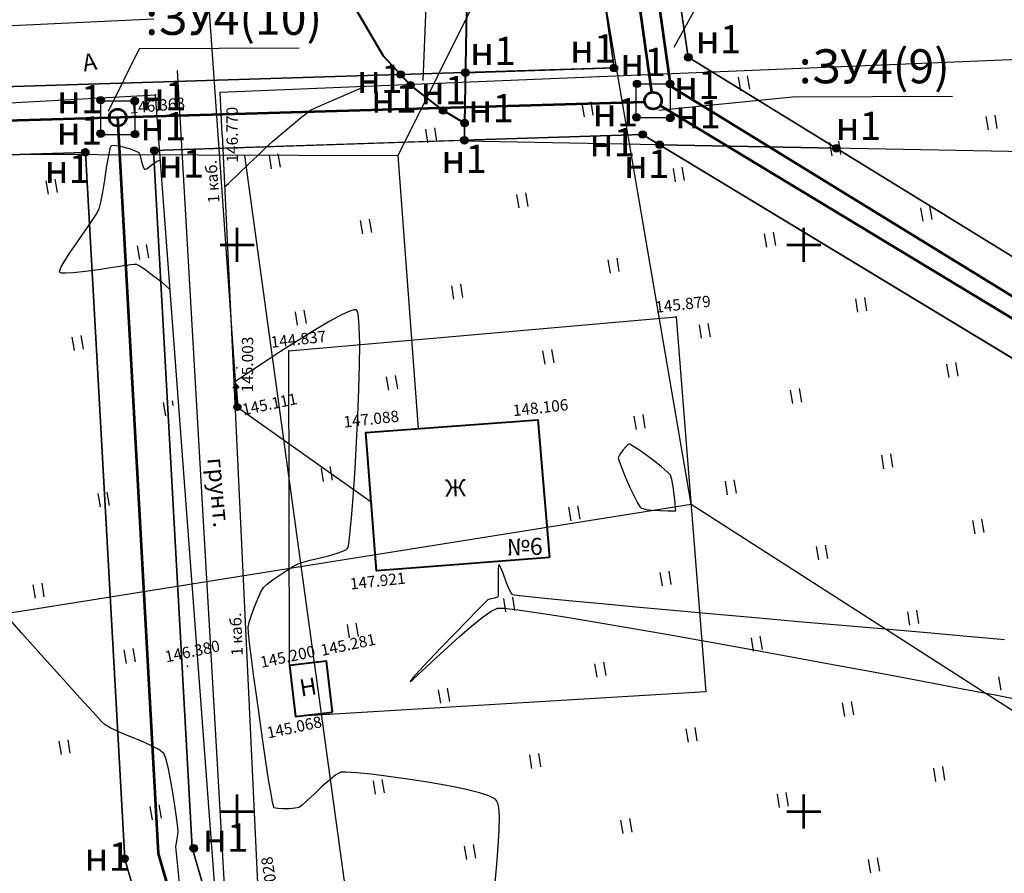
# Model space of a CAD drawing. Extents: x 0 to 1301840, y 0 to 309547.
# Drawn here: x 1301031 to 1301118, y 300895 to 300970 of the extents above; entities that cross this region are included whole.
import ezdxf
from ezdxf.enums import TextEntityAlignment as Align

# ---------------------------------------------------------------- set-up
doc = ezdxf.new("R2010")
doc.units = 0
doc.header["$MEASUREMENT"] = 0
doc.linetypes.add('g5_05x2', pattern=[3.5, 2.5, -1])
doc.layers.get('0').update_dxf_attribs({"linetype": 'CONTINUOUS'})
for name, color, linetype in [('b', 7, 'CONTINUOUS'), ('Labels', 7, 'CONTINUOUS'), ('p', 7, 'CONTINUOUS'), ('t', 7, 'CONTINUOUS'), ('Дорога грунтовая', 7, 'g5_05x2'), ('Забор деревянный', 7, 'g5_475_1'), ('Кабель низкого напряжения', 1, 'g5_119_3'), ('ЛЭП', 7, 'CONTINUOUS'), ('номера точек межевания', 7, 'CONTINUOUS'), ('ОХРАННАЯ ЗОНА', 7, 'CONTINUOUS'), ('Ситуация', 7, 'CONTINUOUS'), ('точки межевания', 7, 'CONTINUOUS'), ('ТОЧКИ_ОБОСНОВАНИЯ', 255, 'CONTINUOUS'), ('участки полоса отвода', 7, 'CONTINUOUS')]:
    doc.layers.add(name, color=color, linetype=linetype)
for name, color, linetype, lineweight in [('В1', 84, 'CONTINUOUS', 53), ('вся съемка', 84, 'CONTINUOUS', 53), ('Здания', 7, 'CONTINUOUS', 40), ('Теплосеть подземная', 5, 'g5_122_t', 30)]:
    doc.layers.add(name, color=color, linetype=linetype, lineweight=lineweight)
doc.styles.add('GeoApp', font='arial.ttf', dxfattribs={"height": 1})
doc.styles.add('Line_GUGK', font='ariali.ttf', dxfattribs={"width": 0.8, "height": 1.25})
doc.styles.add('ГОСТ', font='isocpeui.ttf')
doc.styles.add('ПроГео', font='times.ttf')
doc.linetypes.add('g5_119_3', pattern='A,4,-1,[31,GUGK_2005.shx,S=0.1,R=0,X=0,Y=0],4,[31,GUGK_2005.shx,S=0.1,R=180,X=0,Y=0],-1', length=10)
doc.linetypes.add('g5_122_t', pattern='A,1,-1,1.5,-0.4,["Т",GeoApp,S=1,R=0,X=0,Y=-0.5],-1.5,1.5,-1,4,-1,4,-1,3', length=20.9)
doc.linetypes.add('g5_475_1', pattern='A,1.25,[25,GUGK_2005.shx,S=0.4,R=0,X=0,Y=0],1.25', length=2.5)
doc.linetypes.add('g_121_3', pattern='A,4,[27,GUGK_2005.shx,S=0.8,R=0,X=0,Y=0],10,[27,GUGK_2005.shx,S=0.8,R=0,X=0,Y=0],10,[27,GUGK_2005.shx,S=0.8,R=0,X=0,Y=0],6,-0.2,["V",Line_GUGK,S=2,R=0,X=0,Y=-1],-2.2,2', length=34.4)
doc.linetypes.add('забор(т)', pattern='A,4.167,[130,ltypeshp.shx,S=0.7,R=0,X=0,Y=-0.7],4.167', length=8.334)

# ---------------------------------------------------------------- blocks, each defined once
blk = doc.blocks.new('TB7E83354D4FE42CFB4C140DB4C9766')
at = {"layer": 't', "color": 7, "linetype": 'Continuous'}
blk.add_lwpolyline([(1301117.7, 300615.38), (1301061.31, 300853.8), (1301049.03, 300890.92), (1301044.73, 300965.4)], dxfattribs=at)
at = {"layer": 't', "flags": 1}
for tag in ['Адрес (описание местоположения)', 'Тип объекта', 'Тип характеристики', 'Значение характеристики', 'Кадастровый номер, обозначение, учетный номер объекта', 'Вид объекта недвижимости', 'Назначение объекта', 'Кадастровый номер квартала']:
    blk.add_attdef(tag, (0, 0), '', height=0.2, dxfattribs=at)
blk = doc.blocks.new('апр')
h = blk.add_hatch(color=253)
edge = h.paths.add_edge_path()
edge.add_arc((1301050.026, 300935.69), 0.212, 9.43759, 369.43759)
edge = h.paths.add_edge_path(flags=16)
edge.add_arc((1301050.026, 300935.69), 0.0975, 9.43759, 369.43759)
h = blk.add_hatch(color=253)
edge = h.paths.add_edge_path()
edge.add_arc((1301050.026, 300935.69), 0.06, 0, 360)
at = {"color": 253, "linetype": 'Continuous', "lineweight": -3}
for p, q in [((1301058.811, 300962.927, -4.985), (1301060.095, 300963.477, -4.985)), ((1301060.095, 300963.477, -4.985), (1301061.306, 300964.006, -4.985)), ((1301056.91, 300962.102, -4.985), (1301057.719, 300962.459, -4.985)), ((1301057.719, 300962.459, -4.985), (1301058.811, 300962.927, -4.985)), ((1301055.548, 300961.173, -4.985), (1301056.083, 300961.599, -4.985)), ((1301056.083, 300961.599, -4.985), (1301056.477, 300961.885, -4.985)), ((1301056.477, 300961.885, -4.985), (1301056.91, 300962.102, -4.985)), ((1301054.285, 300960.116, -4.985), (1301054.929, 300960.661, -4.985)), ((1301054.929, 300960.661, -4.985), (1301055.548, 300961.173, -4.985)), ((1301053.674, 300959.592, -4.985), (1301054.285, 300960.116, -4.985)), ((1301052.421, 300958.488, -4.985), (1301052.782, 300958.823, -4.985)), ((1301052.782, 300958.823, -4.985), (1301053.154, 300959.143, -4.985)), ((1301053.154, 300959.143, -4.985), (1301053.674, 300959.592, -4.985)), ((1301038.637, 300957.75, -4.985), (1301038.753, 300958.341, -4.985)), ((1301038.753, 300958.341, -4.985), (1301038.831, 300958.634, -4.985)), ((1301038.831, 300958.634, -4.985), (1301038.879, 300958.742, -4.985)), ((1301038.879, 300958.742, -4.985), (1301038.902, 300958.767, -4.985)), ((1301038.902, 300958.767, -4.985), (1301038.94, 300958.783, -4.985)), ((1301038.94, 300958.783, -4.985), (1301039.061, 300958.794, -4.985)), ((1301039.061, 300958.794, -4.985), (1301039.333, 300958.769, -4.985)), ((1301039.333, 300958.769, -4.985), (1301039.806, 300958.674, -4.985)), ((1301039.806, 300958.674, -4.985), (1301040.455, 300958.496, -4.985)), ((1301040.455, 300958.496, -4.985), (1301041.011, 300958.307, -4.985)), ((1301041.011, 300958.307, -4.985), (1301041.307, 300958.164, -4.985)), ((1301041.307, 300958.164, -4.985), (1301041.441, 300957.863, -4.985)), ((1301051.814, 300957.903, -4.985), (1301052.421, 300958.488, -4.985)), ((1301038.479, 300956.792, -4.985), (1301038.637, 300957.75, -4.985)), ((1301041.441, 300957.863, -4.985), (1301041.57, 300957.361, -4.985)), ((1301041.57, 300957.361, -4.985), (1301041.695, 300956.88, -4.985)), ((1301042.461, 300957.058, -4.985), (1301042.868, 300957.366, -4.985)), ((1301042.868, 300957.366, -4.985), (1301043.139, 300957.493, -4.985)), ((1301043.139, 300957.493, -4.985), (1301043.22, 300957.405, -4.985)), ((1301050.146, 300956.294, -4.985), (1301051.033, 300957.146, -4.985)), ((1301051.033, 300957.146, -4.985), (1301051.814, 300957.903, -4.985)), ((1301038.312, 300955.718, -4.985), (1301038.479, 300956.792, -4.985)), ((1301041.695, 300956.88, -4.985), (1301041.817, 300956.642, -4.985)), ((1301041.817, 300956.642, -4.985), (1301042.062, 300956.756, -4.985)), ((1301042.062, 300956.756, -4.985), (1301042.461, 300957.058, -4.985)), ((1301049.224, 300955.426, -4.985), (1301050.146, 300956.294, -4.985)), ((1301038.141, 300954.666, -4.985), (1301038.312, 300955.718, -4.985)), ((1301048.883, 300955.117, -4.985), (1301049.224, 300955.426, -4.985)), ((1301037.972, 300953.775, -4.985), (1301038.141, 300954.666, -4.985)), ((1301037.811, 300953.183, -4.985), (1301037.972, 300953.775, -4.985)), ((1301037.547, 300952.694, -4.985), (1301037.811, 300953.183, -4.985)), ((1301036.486, 300951.114, -4.985), (1301037.08, 300951.976, -4.985)), ((1301037.08, 300951.976, -4.985), (1301037.547, 300952.694, -4.985)), ((1301035.844, 300950.192, -4.985), (1301036.486, 300951.114, -4.985)), ((1301035.231, 300949.294, -4.985), (1301035.844, 300950.192, -4.985)), ((1301034.724, 300948.505, -4.985), (1301035.231, 300949.294, -4.985)), ((1301034.447, 300948.009, -4.985), (1301034.724, 300948.505, -4.985)), ((1301034.327, 300947.629, -4.985), (1301034.34, 300947.745, -4.985)), ((1301034.339, 300947.592, -4.985), (1301034.327, 300947.629, -4.985)), ((1301034.372, 300947.561, -4.985), (1301034.339, 300947.592, -4.985)), ((1301034.34, 300947.745, -4.985), (1301034.447, 300948.009, -4.985)), ((1301034.506, 300947.517, -4.985), (1301034.372, 300947.561, -4.985)), ((1301035.535, 300947.525, -4.985), (1301034.855, 300947.493, -4.985)), ((1301036.608, 300947.64, -4.985), (1301035.535, 300947.525, -4.985)), ((1301037.765, 300947.801, -4.985), (1301036.608, 300947.64, -4.985)), ((1301038.832, 300947.969, -4.985), (1301037.765, 300947.801, -4.985)), ((1301039.635, 300948.102, -4.985), (1301038.832, 300947.969, -4.985)), ((1301039.999, 300948.161, -4.985), (1301039.635, 300948.102, -4.985)), ((1301040.237, 300948.195, -4.985), (1301039.999, 300948.161, -4.985)), ((1301040.578, 300948.247, -4.985), (1301040.237, 300948.195, -4.985)), ((1301040.914, 300948.285, -4.985), (1301040.578, 300948.247, -4.985)), ((1301041.141, 300948.278, -4.985), (1301040.914, 300948.285, -4.985)), ((1301041.413, 300948.114, -4.985), (1301041.141, 300948.278, -4.985)), ((1301041.963, 300947.734, -4.985), (1301041.413, 300948.114, -4.985)), ((1301042.659, 300947.223, -4.985), (1301041.963, 300947.734, -4.985)), ((1301034.855, 300947.493, -4.985), (1301034.506, 300947.517, -4.985)), ((1301043.373, 300946.67, -4.985), (1301042.659, 300947.223, -4.985)), ((1301043.973, 300946.16, -4.985), (1301043.373, 300946.67, -4.985)), ((1301044.073, 300946.054, -4.985), (1301043.973, 300946.16, -4.985)), ((1301059.955, 300944.16, -4.985), (1301059.262, 300943.849, -4.985)), ((1301060.322, 300944.269, -4.985), (1301059.955, 300944.16, -4.985)), ((1301060.484, 300944.275, -4.985), (1301060.322, 300944.269, -4.985)), ((1301060.538, 300944.256, -4.985), (1301060.484, 300944.275, -4.985)), ((1301060.574, 300944.22, -4.985), (1301060.538, 300944.256, -4.985)), ((1301060.638, 300944.068, -4.985), (1301060.574, 300944.22, -4.985)), ((1301060.714, 300943.654, -4.985), (1301060.638, 300944.068, -4.985)), ((1301058.132, 300943.241, -4.985), (1301056.793, 300942.452, -4.985)), ((1301059.262, 300943.849, -4.985), (1301058.132, 300943.241, -4.985)), ((1301060.78, 300942.789, -4.985), (1301060.714, 300943.654, -4.985)), ((1301056.793, 300942.452, -4.985), (1301055.332, 300941.547, -4.985)), ((1301060.814, 300941.282, -4.985), (1301060.78, 300942.789, -4.985)), ((1301055.332, 300941.547, -4.985), (1301053.839, 300940.592, -4.985)), ((1301053.839, 300940.592, -4.985), (1301052.402, 300939.653, -4.985)), ((1301060.799, 300939.402, -4.985), (1301060.814, 300941.282, -4.985)), ((1301052.402, 300939.653, -4.985), (1301051.11, 300938.795, -4.985)), ((1301060.744, 300937.254, -4.985), (1301060.799, 300939.402, -4.985)), ((1301050.052, 300938.084, -4.985), (1301049.703, 300937.848, -4.985)), ((1301051.11, 300938.795, -4.985), (1301050.052, 300938.084, -4.985)), ((1301060.655, 300934.946, -4.985), (1301060.744, 300937.254, -4.985)), ((1301060.542, 300932.584, -4.985), (1301060.655, 300934.946, -4.985)), ((1301060.41, 300930.274, -4.985), (1301060.542, 300932.584, -4.985)), ((1301084.053, 300931.894, -4.985), (1301083.766, 300931.495, -4.985)), ((1301084.31, 300932.193, -4.985), (1301084.053, 300931.894, -4.985)), ((1301084.479, 300932.353, -4.985), (1301084.31, 300932.193, -4.985)), ((1301084.567, 300932.411, -4.985), (1301084.479, 300932.353, -4.985)), ((1301084.601, 300932.421, -4.985), (1301084.567, 300932.411, -4.985)), ((1301084.625, 300932.418, -4.985), (1301084.601, 300932.421, -4.985)), ((1301084.713, 300932.379, -4.985), (1301084.625, 300932.418, -4.985)), ((1301084.935, 300932.249, -4.985), (1301084.713, 300932.379, -4.985)), ((1301085.362, 300931.969, -4.985), (1301084.935, 300932.249, -4.985)), ((1301086.032, 300931.497, -4.985), (1301085.362, 300931.969, -4.985)), ((1301083.766, 300931.495, -4.985), (1301083.63, 300931.21, -4.985)), ((1301083.63, 300931.21, -4.985), (1301083.711, 300930.907, -4.985)), ((1301086.758, 300930.96, -4.985), (1301086.032, 300931.497, -4.985)), ((1301060.268, 300928.123, -4.985), (1301060.41, 300930.274, -4.985)), ((1301083.711, 300930.907, -4.985), (1301083.945, 300930.282, -4.985)), ((1301083.945, 300930.282, -4.985), (1301084.281, 300929.463, -4.985)), ((1301087.437, 300930.43, -4.985), (1301086.758, 300930.96, -4.985)), ((1301087.966, 300929.982, -4.985), (1301087.437, 300930.43, -4.985)), ((1301084.281, 300929.463, -4.985), (1301084.668, 300928.577, -4.985)), ((1301088.242, 300929.688, -4.985), (1301087.966, 300929.982, -4.985)), ((1301088.37, 300929.3, -4.985), (1301088.242, 300929.688, -4.985)), ((1301088.485, 300928.675, -4.985), (1301088.37, 300929.3, -4.985)), ((1301084.668, 300928.577, -4.985), (1301085.056, 300927.753, -4.985)), ((1301088.581, 300927.95, -4.985), (1301088.485, 300928.675, -4.985)), ((1301060.124, 300926.238, -4.985), (1301060.268, 300928.123, -4.985)), ((1301085.056, 300927.753, -4.985), (1301085.331, 300927.223, -4.985)), ((1301088.655, 300927.263, -4.985), (1301088.581, 300927.95, -4.985)), ((1301085.331, 300927.223, -4.985), (1301085.501, 300926.945, -4.985)), ((1301085.501, 300926.945, -4.985), (1301085.59, 300926.831, -4.985)), ((1301085.59, 300926.831, -4.985), (1301085.626, 300926.798, -4.985)), ((1301085.626, 300926.798, -4.985), (1301085.673, 300926.772, -4.985)), ((1301085.673, 300926.772, -4.985), (1301085.807, 300926.723, -4.985)), ((1301085.807, 300926.723, -4.985), (1301086.097, 300926.663, -4.985)), ((1301088.702, 300926.75, -4.985), (1301088.655, 300927.263, -4.985)), ((1301088.719, 300926.548, -4.985), (1301088.702, 300926.75, -4.985)), ((1301059.985, 300924.724, -4.985), (1301060.124, 300926.238, -4.985)), ((1301086.097, 300926.663, -4.985), (1301086.601, 300926.603, -4.985)), ((1301086.601, 300926.603, -4.985), (1301087.318, 300926.555, -4.985)), ((1301087.318, 300926.555, -4.985), (1301088.003, 300926.531, -4.985)), ((1301088.003, 300926.531, -4.985), (1301088.434, 300926.522, -4.985)), ((1301088.434, 300926.522, -4.985), (1301088.642, 300926.52, -4.985)), ((1301088.642, 300926.52, -4.985), (1301088.71, 300926.52, -4.985)), ((1301088.71, 300926.52, -4.985), (1301088.719, 300926.52, -4.985)), ((1301088.719, 300926.538, -4.985), (1301088.719, 300926.548, -4.985)), ((1301088.719, 300926.523, -4.985), (1301088.719, 300926.538, -4.985)), ((1301088.719, 300926.52, -4.985), (1301088.719, 300926.523, -4.985)), ((1301088.719, 300926.52, -4.985), (1301088.719, 300926.52, -4.985)), ((1301059.883, 300923.853, -4.985), (1301059.985, 300924.724, -4.985)), ((1301059.587, 300923.103, -4.985), (1301059.711, 300923.194, -4.985)), ((1301059.711, 300923.194, -4.985), (1301059.753, 300923.239, -4.985)), ((1301059.753, 300923.239, -4.985), (1301059.772, 300923.277, -4.985)), ((1301059.772, 300923.277, -4.985), (1301059.814, 300923.433, -4.985)), ((1301059.814, 300923.433, -4.985), (1301059.883, 300923.853, -4.985)), ((1301056.433, 300922.171, -4.985), (1301057.22, 300922.36, -4.985)), ((1301057.22, 300922.36, -4.985), (1301058.047, 300922.567, -4.985)), ((1301058.047, 300922.567, -4.985), (1301058.812, 300922.786, -4.985)), ((1301058.812, 300922.786, -4.985), (1301059.312, 300922.966, -4.985)), ((1301059.312, 300922.966, -4.985), (1301059.587, 300923.103, -4.985)), ((1301054.417, 300921.302, -4.985), (1301054.979, 300921.645, -4.985)), ((1301054.979, 300921.645, -4.985), (1301055.381, 300921.866, -4.985)), ((1301055.381, 300921.866, -4.985), (1301055.786, 300922.004, -4.985)), ((1301055.786, 300922.004, -4.985), (1301056.433, 300922.171, -4.985)), ((1301073.068, 300921.654, -2.986), (1301073.042, 300921.361, -2.986)), ((1301073.097, 300921.755, -2.986), (1301073.068, 300921.654, -2.986)), ((1301073.115, 300921.771, -2.986), (1301073.097, 300921.755, -2.986)), ((1301073.138, 300921.763, -2.986), (1301073.115, 300921.771, -2.986)), ((1301073.196, 300921.685, -2.986), (1301073.138, 300921.763, -2.986)), ((1301073.311, 300921.435, -2.986), (1301073.196, 300921.685, -2.986)), ((1301053.165, 300920.46, -4.985), (1301053.782, 300920.889, -4.985)), ((1301053.782, 300920.889, -4.985), (1301054.417, 300921.302, -4.985)), ((1301073.042, 300921.361, -2.986), (1301073.03, 300920.794, -2.986)), ((1301073.03, 300920.794, -2.986), (1301073.034, 300919.978, -2.986)), ((1301073.504, 300920.928, -2.986), (1301073.311, 300921.435, -2.986)), ((1301073.782, 300920.178, -2.986), (1301073.504, 300920.928, -2.986)), ((1301052.099, 300919.37, -4.985), (1301052.33, 300919.757, -4.985)), ((1301052.33, 300919.757, -4.985), (1301052.651, 300920.065, -4.985)), ((1301052.651, 300920.065, -4.985), (1301053.165, 300920.46, -4.985)), ((1301073.034, 300919.978, -2.986), (1301073.037, 300919.397, -2.986)), ((1301074.009, 300919.622, -2.986), (1301073.782, 300920.178, -2.986)), ((1301051.82, 300918.771, -4.985), (1301052.099, 300919.37, -4.985)), ((1301072.9, 300918.886, -2.986), (1301072.704, 300918.828, -2.986)), ((1301072.986, 300918.926, -2.986), (1301072.9, 300918.886, -2.986)), ((1301073.01, 300918.947, -2.986), (1301072.986, 300918.926, -2.986)), ((1301073.019, 300918.972, -2.986), (1301073.01, 300918.947, -2.986)), ((1301073.031, 300919.088, -2.986), (1301073.019, 300918.972, -2.986)), ((1301073.037, 300919.397, -2.986), (1301073.031, 300919.088, -2.986)), ((1301074.17, 300919.305, -2.986), (1301074.009, 300919.622, -2.986)), ((1301074.267, 300919.167, -2.986), (1301074.17, 300919.305, -2.986)), ((1301074.312, 300919.126, -2.986), (1301074.267, 300919.167, -2.986)), ((1301074.337, 300919.118, -2.986), (1301074.312, 300919.126, -2.986)), ((1301074.471, 300919.094, -2.986), (1301074.337, 300919.118, -2.986)), ((1301074.877, 300919.041, -2.986), (1301074.471, 300919.094, -2.986)), ((1301075.774, 300918.941, -2.986), (1301074.877, 300919.041, -2.986)), ((1301077.42, 300918.773, -2.986), (1301075.774, 300918.941, -2.986)), ((1301030.969, 300915.776, -4.985), (1301028.801, 300918.209, -4.985)), ((1301051.267, 300917.335, -4.985), (1301051.53, 300918.059, -4.985)), ((1301051.53, 300918.059, -4.985), (1301051.82, 300918.771, -4.985)), ((1301071.854, 300918.405, -2.986), (1301071.195, 300917.739, -2.986)), ((1301072.129, 300918.67, -2.986), (1301071.854, 300918.405, -2.986)), ((1301072.399, 300918.756, -2.986), (1301072.129, 300918.67, -2.986)), ((1301072.704, 300918.828, -2.986), (1301072.399, 300918.756, -2.986)), ((1301079.583, 300918.563, -2.986), (1301077.42, 300918.773, -2.986)), ((1301082.194, 300918.317, -2.986), (1301079.583, 300918.563, -2.986)), ((1301085.185, 300918.041, -2.986), (1301082.194, 300918.317, -2.986)), ((1301088.485, 300917.74, -2.986), (1301085.185, 300918.041, -2.986)), ((1301051.067, 300916.699, -4.985), (1301051.267, 300917.335, -4.985)), ((1301071.195, 300917.739, -2.986), (1301070.263, 300916.788, -2.986)), ((1301070.678, 300916.351, -2.986), (1301071.617, 300917.113, -2.986)), ((1301071.617, 300917.113, -2.986), (1301072.406, 300917.67, -2.986)), ((1301072.406, 300917.67, -2.986), (1301072.979, 300917.951, -2.986)), ((1301072.979, 300917.951, -2.986), (1301073.554, 300917.94, -2.986)), ((1301073.554, 300917.94, -2.986), (1301074.786, 300917.795, -2.986)), ((1301074.786, 300917.795, -2.986), (1301076.601, 300917.532, -2.986)), ((1301076.601, 300917.532, -2.986), (1301078.925, 300917.164, -2.986)), ((1301078.925, 300917.164, -2.986), (1301081.683, 300916.706, -2.986)), ((1301092.025, 300917.42, -2.986), (1301088.485, 300917.74, -2.986)), ((1301095.736, 300917.088, -2.986), (1301092.025, 300917.42, -2.986)), ((1301050.967, 300916.251, -4.985), (1301051.067, 300916.699, -4.985)), ((1301050.992, 300915.807, -4.985), (1301050.967, 300916.251, -4.985)), ((1301070.263, 300916.788, -2.986), (1301069.171, 300915.665, -2.986)), ((1301069.652, 300915.46, -2.986), (1301070.678, 300916.351, -2.986)), ((1301081.683, 300916.706, -2.986), (1301084.802, 300916.172, -2.986)), ((1301099.549, 300916.749, -2.986), (1301095.736, 300917.088, -2.986)), ((1301103.395, 300916.409, -2.986), (1301099.549, 300916.749, -2.986)), ((1301107.203, 300916.074, -2.986), (1301103.395, 300916.409, -2.986)), ((1301032.943, 300913.568, -4.985), (1301030.969, 300915.776, -4.985)), ((1301051.094, 300914.863, -4.985), (1301050.992, 300915.807, -4.985)), ((1301069.171, 300915.665, -2.986), (1301068.033, 300914.484, -2.986)), ((1301068.603, 300914.511, -2.986), (1301069.652, 300915.46, -2.986)), ((1301084.802, 300916.172, -2.986), (1301088.207, 300915.576, -2.986)), ((1301088.207, 300915.576, -2.986), (1301091.826, 300914.932, -2.986)), ((1301110.906, 300915.75, -2.986), (1301107.203, 300916.074, -2.986)), ((1301114.433, 300915.442, -2.986), (1301110.906, 300915.75, -2.986)), ((1301117.716, 300915.157, -2.986), (1301114.433, 300915.442, -2.986)), ((1301051.26, 300913.523, -4.985), (1301051.094, 300914.863, -4.985)), ((1301067.596, 300913.577, -2.986), (1301068.603, 300914.511, -2.986)), ((1301091.826, 300914.932, -2.986), (1301095.583, 300914.255, -2.986)), ((1301068.033, 300914.484, -2.986), (1301066.959, 300913.359, -2.986)), ((1301095.583, 300914.255, -2.986), (1301099.405, 300913.558, -2.986)), ((1301034.677, 300911.635, -4.985), (1301032.943, 300913.568, -4.985)), ((1301051.474, 300911.886, -4.985), (1301051.26, 300913.523, -4.985)), ((1301066.959, 300913.359, -2.986), (1301066.064, 300912.403, -2.986)), ((1301066.693, 300912.731, -2.986), (1301067.596, 300913.577, -2.986)), ((1301099.405, 300913.558, -2.986), (1301103.218, 300912.856, -2.986)), ((1301103.218, 300912.856, -2.986), (1301106.947, 300912.163, -2.986)), ((1301065.538, 300911.665, -2.986), (1301065.959, 300912.047, -2.986)), ((1301066.064, 300912.403, -2.986), (1301065.551, 300911.837, -2.986)), ((1301065.959, 300912.047, -2.986), (1301066.693, 300912.731, -2.986)), ((1301106.947, 300912.163, -2.986), (1301110.52, 300911.493, -2.986)), ((1301036.128, 300910.026, -4.985), (1301034.677, 300911.635, -4.985)), ((1301051.723, 300910.055, -4.985), (1301051.474, 300911.886, -4.985)), ((1301065.259, 300911.472, -2.986), (1301065.256, 300911.455, -2.986)), ((1301065.256, 300911.455, -2.986), (1301065.27, 300911.455, -2.986)), ((1301065.323, 300911.566, -2.986), (1301065.259, 300911.472, -2.986)), ((1301065.27, 300911.455, -2.986), (1301065.339, 300911.499, -2.986)), ((1301065.551, 300911.837, -2.986), (1301065.323, 300911.566, -2.986)), ((1301065.339, 300911.499, -2.986), (1301065.538, 300911.665, -2.986)), ((1301110.52, 300911.493, -2.986), (1301113.861, 300910.86, -2.986)), ((1301113.861, 300910.86, -2.986), (1301116.897, 300910.278, -2.986)), ((1301116.897, 300910.278, -2.986), (1301119.553, 300909.763, -2.986)), ((1301037.251, 300908.791, -4.985), (1301036.128, 300910.026, -4.985)), ((1301051.992, 300908.132, -4.985), (1301051.723, 300910.055, -4.985)), ((1301038.003, 300907.978, -4.985), (1301037.251, 300908.791, -4.985)), ((1301038.339, 300907.639, -4.985), (1301038.003, 300907.978, -4.985)), ((1301038.848, 300907.346, -4.985), (1301038.339, 300907.639, -4.985)), ((1301052.267, 300906.218, -4.985), (1301051.992, 300908.132, -4.985)), ((1301039.617, 300907.001, -4.985), (1301038.848, 300907.346, -4.985)), ((1301040.537, 300906.621, -4.985), (1301039.617, 300907.001, -4.985)), ((1301041.496, 300906.225, -4.985), (1301040.537, 300906.621, -4.985)), ((1301042.386, 300905.83, -4.985), (1301041.496, 300906.225, -4.985)), ((1301043.095, 300905.456, -4.985), (1301042.386, 300905.83, -4.985)), ((1301052.535, 300904.415, -4.985), (1301052.267, 300906.218, -4.985)), ((1301043.514, 300905.119, -4.985), (1301043.095, 300905.456, -4.985)), ((1301043.728, 300904.624, -4.985), (1301043.514, 300905.119, -4.985)), ((1301043.946, 300903.768, -4.985), (1301043.728, 300904.624, -4.985)), ((1301052.78, 300902.825, -4.985), (1301052.535, 300904.415, -4.985)), ((1301044.16, 300902.679, -4.985), (1301043.946, 300903.768, -4.985)), ((1301058.715, 300903.226, -4.985), (1301058.14, 300902.775, -4.985)), ((1301059.136, 300903.454, -4.985), (1301058.715, 300903.226, -4.985)), ((1301059.603, 300903.467, -4.985), (1301059.136, 300903.454, -4.985)), ((1301060.53, 300903.405, -4.985), (1301059.603, 300903.467, -4.985)), ((1301061.815, 300903.276, -4.985), (1301060.53, 300903.405, -4.985)), ((1301063.358, 300903.09, -4.985), (1301061.815, 300903.276, -4.985)), ((1301044.358, 300901.486, -4.985), (1301044.16, 300902.679, -4.985)), ((1301052.989, 300901.549, -4.985), (1301052.78, 300902.825, -4.985)), ((1301058.14, 300902.775, -4.985), (1301057.482, 300902.191, -4.985)), ((1301065.057, 300902.857, -4.985), (1301063.358, 300903.09, -4.985)), ((1301066.811, 300902.586, -4.985), (1301065.057, 300902.857, -4.985)), ((1301068.519, 300902.286, -4.985), (1301066.811, 300902.586, -4.985)), ((1301044.531, 300900.315, -4.985), (1301044.358, 300901.486, -4.985)), ((1301053.12, 300900.824, -4.985), (1301052.989, 300901.549, -4.985)), ((1301056.814, 300901.566, -4.985), (1301056.205, 300900.991, -4.985)), ((1301057.482, 300902.191, -4.985), (1301056.814, 300901.566, -4.985)), ((1301070.081, 300901.967, -4.985), (1301068.519, 300902.286, -4.985)), ((1301071.395, 300901.638, -4.985), (1301070.081, 300901.967, -4.985)), ((1301072.199, 300901.375, -4.985), (1301071.395, 300901.638, -4.985)), ((1301053.193, 300900.486, -4.985), (1301053.12, 300900.824, -4.985)), ((1301056.205, 300900.991, -4.985), (1301055.728, 300900.558, -4.985)), ((1301072.625, 300901.18, -4.985), (1301072.199, 300901.375, -4.985)), ((1301072.812, 300901.053, -4.985), (1301072.625, 300901.18, -4.985)), ((1301072.874, 300900.99, -4.985), (1301072.812, 300901.053, -4.985)), ((1301072.922, 300900.918, -4.985), (1301072.874, 300900.99, -4.985)), ((1301073.003, 300900.722, -4.985), (1301072.922, 300900.918, -4.985)), ((1301073.087, 300900.306, -4.985), (1301073.003, 300900.722, -4.985)), ((1301044.668, 300899.296, -4.985), (1301044.531, 300900.315, -4.985)), ((1301053.227, 300900.371, -4.985), (1301053.193, 300900.486, -4.985)), ((1301053.24, 300900.349, -4.985), (1301053.227, 300900.371, -4.985)), ((1301053.274, 300900.327, -4.985), (1301053.24, 300900.349, -4.985)), ((1301053.377, 300900.29, -4.985), (1301053.274, 300900.327, -4.985)), ((1301053.609, 300900.252, -4.985), (1301053.377, 300900.29, -4.985)), ((1301054.016, 300900.231, -4.985), (1301053.609, 300900.252, -4.985)), ((1301054.59, 300900.243, -4.985), (1301054.016, 300900.231, -4.985)), ((1301055.112, 300900.288, -4.985), (1301054.59, 300900.243, -4.985)), ((1301055.454, 300900.357, -4.985), (1301055.112, 300900.288, -4.985)), ((1301055.728, 300900.558, -4.985), (1301055.454, 300900.357, -4.985)), ((1301073.139, 300899.549, -4.985), (1301073.087, 300900.306, -4.985)), ((1301044.758, 300898.557, -4.985), (1301044.668, 300899.296, -4.985)), ((1301073.122, 300898.337, -4.985), (1301073.139, 300899.549, -4.985)), ((1301044.791, 300898.224, -4.985), (1301044.758, 300898.557, -4.985)), ((1301044.764, 300897.957, -4.985), (1301044.791, 300898.224, -4.985)), ((1301073.039, 300896.909, -4.985), (1301073.122, 300898.337, -4.985)), ((1301044.599, 300896.928, -4.985), (1301044.633, 300897.195, -4.985)), ((1301044.633, 300897.195, -4.985), (1301044.7, 300897.576, -4.985)), ((1301044.7, 300897.576, -4.985), (1301044.764, 300897.957, -4.985)), ((1301044.626, 300896.582, -4.985), (1301044.599, 300896.928, -4.985)), ((1301044.704, 300895.763, -4.985), (1301044.626, 300896.582, -4.985)), ((1301072.914, 300895.344, -4.985), (1301073.039, 300896.909, -4.985)), ((1301044.818, 300894.591, -4.985), (1301044.704, 300895.763, -4.985)), ((1301044.952, 300893.184, -4.985), (1301044.818, 300894.591, -4.985)), ((1301072.769, 300893.726, -4.985), (1301072.914, 300895.344, -4.985))]:
    blk.add_line(p, q, dxfattribs=at)
at = {"color": 253}
for points in [[(1301050, 300948.5), (1301050, 300951.5)], [(1301100, 300948.5), (1301100, 300951.5)], [(1301048.5, 300950), (1301051.5, 300950)], [(1301098.5, 300950), (1301101.5, 300950)], [(1301050, 300898.5), (1301050, 300901.5)], [(1301100, 300898.5), (1301100, 300901.5)], [(1301048.5, 300900), (1301051.5, 300900)], [(1301098.5, 300900), (1301101.5, 300900)]]:
    blk.add_lwpolyline(points, dxfattribs=at)
at = {"color": 253, "elevation": -5.873}
for points in [[(1301050.161, 300937.349), (1301049.886, 300937.684), (1301049.66, 300937.314)], [(1301050.026, 300935.69), (1301049.886, 300937.684)]]:
    blk.add_lwpolyline(points, dxfattribs=at)
at = {"color": 253}
for radius in [0.25, 0.06]:
    blk.add_circle((1301050.026, 300935.69, -5.873), radius, dxfattribs=at)
at = {"layer": 'Дорога грунтовая', "color": 253, "linetype": 'ByBlock'}
for p, q in [((1301003.336, 300968.104), (1301042.656, 300969.946)), ((1301048.509, 300963.478), (1301158.836, 300968.027)), ((1301003.413, 300961.105), (1301042.782, 300963.242)), ((1301048.165, 300891.589), (1301042.782, 300963.242)), ((1301048.664, 300959.725), (1301048.509, 300963.478)), ((1301048.664, 300959.725), (1301051.801, 300893.685))]:
    blk.add_line(p, q, dxfattribs=at)
at = {"layer": 'Забор деревянный', "color": 253, "linetype": 'забор(т)'}
for p, q in [((1301054.571, 300940.637, -6.147), (1301088.744, 300943.651, -6.147)), ((1301088.744, 300943.651, -6.147), (1301091.377, 300910.568, -6.147)), ((1301054.609, 300912.866), (1301054.571, 300940.637)), ((1301091.377, 300910.568, -6.147), (1301055.142, 300908.37, -6.147))]:
    blk.add_line(p, q, dxfattribs=at)
at = {"layer": 'Здания', "color": 253}
for p, q in [((1301061.353, 300933.435), (1301076.527, 300934.568)), ((1301076.527, 300934.568), (1301077.555, 300922.414)), ((1301062.3, 300921.23), (1301061.353, 300933.435)), ((1301077.555, 300922.414), (1301062.3, 300921.23)), ((1301057.877, 300913.257), (1301054.609, 300912.866)), ((1301054.609, 300912.866), (1301055.142, 300908.37)), ((1301058.416, 300908.758), (1301057.877, 300913.257)), ((1301055.142, 300908.37), (1301058.416, 300908.758))]:
    blk.add_line(p, q, dxfattribs=at)
at = {"layer": 'Кабель низкого напряжения', "color": 253, "linetype": 'g_121_3', "ltscale": 0.5}
for p, q in [((1301090.06, 300927.109), (1301064.554, 301076.52)), ((1300904.493, 300897.505), (1301090.06, 300927.109)), ((1301090.06, 300927.109), (1301167.335, 300877.587))]:
    blk.add_line(p, q, dxfattribs=at)
at = {"layer": 'ЛЭП', "color": 253}
for p, q in [((1301050.008, 300935.939, -5.873), (1301047.237, 300975.342, -5.694)), ((1301050.026, 300935.69, -5.873), (1301061.826, 300927.332))]:
    blk.add_line(p, q, dxfattribs=at)
at = {"layer": 'Ситуация', "color": 253}
for p, q in [((1301095.239, 300963.741), (1301095.042, 300964.925)), ((1301094.45, 300963.61), (1301094.254, 300964.793)), ((1301080.646, 300961.316), (1301080.45, 300962.499)), ((1301081.435, 300961.447), (1301081.238, 300962.63)), ((1301117.092, 300960.281), (1301116.896, 300961.464)), ((1301116.304, 300960.15), (1301116.107, 300961.333)), ((1301066.842, 300959.021), (1301066.646, 300960.204)), ((1301067.631, 300959.152), (1301067.435, 300960.335)), ((1301102.5, 300957.856), (1301102.303, 300959.039)), ((1301103.288, 300957.987), (1301103.092, 300959.17)), ((1301053.827, 300956.858), (1301053.631, 300958.041)), ((1301053.038, 300956.727), (1301052.842, 300957.91)), ((1301088.696, 300955.561), (1301088.499, 300956.744)), ((1301089.484, 300955.692), (1301089.288, 300956.875)), ((1301033.354, 300954.48), (1301033.157, 300955.663)), ((1301034.143, 300954.611), (1301033.946, 300955.794)), ((1301075.68, 300953.398), (1301075.484, 300954.581)), ((1301074.892, 300953.266), (1301074.695, 300954.45)), ((1301110.549, 300952.101), (1301110.352, 300953.284)), ((1301111.338, 300952.232), (1301111.141, 300953.415)), ((1301061.088, 300950.972), (1301060.891, 300952.155)), ((1301061.876, 300951.103), (1301061.68, 300952.286)), ((1301097.534, 300949.937), (1301097.337, 300951.121)), ((1301096.745, 300949.806), (1301096.548, 300950.989)), ((1301041.403, 300948.725), (1301041.206, 300949.909)), ((1301042.192, 300948.857), (1301041.995, 300950.04)), ((1301082.941, 300947.512), (1301082.744, 300948.695)), ((1301083.73, 300947.643), (1301083.533, 300948.826)), ((1301069.137, 300945.217), (1301068.94, 300946.4)), ((1301069.926, 300945.348), (1301069.729, 300946.531)), ((1301104.794, 300944.052), (1301104.597, 300945.235)), ((1301105.583, 300944.183), (1301105.386, 300945.366)), ((1301055.333, 300942.923), (1301055.136, 300944.106)), ((1301056.122, 300943.054), (1301055.925, 300944.237)), ((1301090.99, 300941.757), (1301090.793, 300942.94)), ((1301091.779, 300941.888), (1301091.582, 300943.071)), ((1301035.648, 300940.676), (1301035.452, 300941.859)), ((1301036.437, 300940.807), (1301036.24, 300941.99)), ((1301077.186, 300939.462), (1301076.99, 300940.646)), ((1301077.975, 300939.594), (1301077.778, 300940.777)), ((1301112.843, 300938.297), (1301112.647, 300939.48)), ((1301113.632, 300938.428), (1301113.436, 300939.611)), ((1301063.382, 300937.168), (1301063.186, 300938.351)), ((1301064.171, 300937.299), (1301063.974, 300938.482)), ((1301099.039, 300936.002), (1301098.843, 300937.185)), ((1301099.828, 300936.133), (1301099.632, 300937.317)), ((1301044.358, 300935.823), (1301044.29, 300936.236)), ((1301043.698, 300934.921), (1301043.501, 300936.105)), ((1301085.235, 300933.708), (1301085.039, 300934.891)), ((1301086.024, 300933.839), (1301085.828, 300935.022)), ((1301107.089, 300930.248), (1301106.892, 300931.431)), ((1301107.877, 300930.379), (1301107.681, 300931.562)), ((1301057.627, 300929.119), (1301057.431, 300930.302)), ((1301058.416, 300929.25), (1301058.22, 300930.433)), ((1301093.285, 300927.953), (1301093.088, 300929.136)), ((1301094.074, 300928.084), (1301093.877, 300929.267)), ((1301037.943, 300926.872), (1301037.746, 300928.055)), ((1301038.732, 300927.003), (1301038.535, 300928.186)), ((1301079.481, 300925.658), (1301079.284, 300926.842)), ((1301080.27, 300925.79), (1301080.073, 300926.973)), ((1301115.927, 300924.624), (1301115.73, 300925.807)), ((1301115.138, 300924.493), (1301114.941, 300925.676)), ((1301101.334, 300922.198), (1301101.137, 300923.381)), ((1301102.123, 300922.329), (1301101.926, 300923.513)), ((1301087.53, 300919.904), (1301087.333, 300921.087)), ((1301088.319, 300920.035), (1301088.122, 300921.218)), ((1301032.188, 300918.823), (1301031.991, 300920.006)), ((1301032.977, 300918.954), (1301032.78, 300920.137)), ((1301074.515, 300917.74), (1301074.318, 300918.924)), ((1301073.726, 300917.609), (1301073.529, 300918.792)), ((1301109.383, 300916.444), (1301109.187, 300917.627)), ((1301110.172, 300916.575), (1301109.975, 300917.758)), ((1301059.922, 300915.315), (1301059.725, 300916.498)), ((1301060.711, 300915.446), (1301060.514, 300916.629)), ((1301096.368, 300914.28), (1301096.171, 300915.463)), ((1301095.579, 300914.149), (1301095.383, 300915.332)), ((1301040.237, 300913.068), (1301040.041, 300914.251)), ((1301041.026, 300913.199), (1301040.83, 300914.383)), ((1301081.775, 300911.854), (1301081.579, 300913.038)), ((1301082.564, 300911.986), (1301082.367, 300913.169)), ((1301117.433, 300910.689), (1301117.236, 300911.872)), ((1301067.971, 300909.56), (1301067.775, 300910.743)), ((1301068.76, 300909.691), (1301068.563, 300910.874)), ((1301103.629, 300908.394), (1301103.432, 300909.577)), ((1301104.417, 300908.525), (1301104.221, 300909.709)), ((1301089.825, 300906.1), (1301089.628, 300907.283)), ((1301090.613, 300906.231), (1301090.417, 300907.414)), ((1301034.483, 300905.019), (1301034.286, 300906.202)), ((1301035.271, 300905.15), (1301035.075, 300906.333)), ((1301076.021, 300903.805), (1301075.824, 300904.988)), ((1301076.809, 300903.936), (1301076.613, 300905.12)), ((1301111.678, 300902.64), (1301111.481, 300903.823)), ((1301112.467, 300902.771), (1301112.27, 300903.954)), ((1301062.217, 300901.511), (1301062.02, 300902.694)), ((1301063.005, 300901.642), (1301062.809, 300902.825)), ((1301097.874, 300900.345), (1301097.677, 300901.528)), ((1301098.663, 300900.476), (1301098.466, 300901.659)), ((1301042.532, 300899.264), (1301042.335, 300900.447)), ((1301043.321, 300899.395), (1301043.124, 300900.579)), ((1301084.07, 300898.05), (1301083.873, 300899.234)), ((1301084.859, 300898.182), (1301084.662, 300899.365)), ((1301070.266, 300895.756), (1301070.069, 300896.939)), ((1301071.055, 300895.887), (1301070.858, 300897.07)), ((1301105.923, 300894.59), (1301105.726, 300895.773)), ((1301106.712, 300894.721), (1301106.515, 300895.905))]:
    blk.add_line(p, q, dxfattribs=at)
at = {"layer": 'Теплосеть подземная', "color": 253}
for p, q in [((1301064.208, 300957.887), (1301075.04, 300979.634)), ((1301026.03, 300958.021), (1301064.208, 300957.887)), ((1301050.654, 300957.901), (1301071.827, 300803.741)), ((1301066.019, 300933.784), (1301064.208, 300957.887))]:
    blk.add_line(p, q, dxfattribs=at)
at = {"layer": 'ТОЧКИ_ОБОСНОВАНИЯ', "color": 253}
for p in [(1301042.782, 300963.242, -4.622), (1301042.782, 300963.242, -4.622), (1301048.664, 300959.725, -4.215), (1301048.664, 300959.725, -4.215), (1301088.744, 300943.651, -5.106), (1301088.744, 300943.651, -5.106), (1301054.571, 300940.637, -6.147), (1301054.571, 300940.637, -6.147), (1301049.959, 300939.155, -5.981), (1301049.959, 300939.155, -5.981), (1301050.026, 300935.69, -5.873), (1301050.026, 300935.69, -5.873), (1301076.527, 300934.568, -2.88), (1301076.527, 300934.568, -2.88), (1301061.353, 300933.435, -3.897), (1301061.353, 300933.435, -3.897), (1301062.3, 300921.23, -3.065), (1301062.3, 300921.23, -3.065), (1301045.631, 300912.822, -4.605), (1301045.631, 300912.822, -4.605), (1301054.609, 300912.866, -5.784), (1301054.609, 300912.866, -5.784), (1301057.877, 300913.257, -5.704), (1301057.877, 300913.257, -5.704), (1301055.142, 300908.37, -5.916), (1301055.142, 300908.37, -5.916)]:
    blk.add_point(p, dxfattribs=at)
at = {"color": 253, "style": 'ГОСТ'}
for s, height, rotation, p in [('А', 1.499, 9.21561, (1301036.48, 300965.299)), ('грунт.', 1.4993, 275.24842, (1301047.359, 300931.155)), ('Ж', 1.499, 1.25281, (1301068.362, 300927.781)), ('№6', 1.4993, 1.25281, (1301073.807, 300922.583)), ('Н', 1.499, 9.21561, (1301055.642, 300910.127))]:
    blk.add_text(s, height=height, rotation=rotation, dxfattribs=at).set_placement(p)
at = {"layer": 'ЛЭП', "color": 253, "style": 'GeoApp'}
for rotation, p in [(94.0228, (1301048.623, 300955.64)), (92.0391, (1301050.739, 300915.666))]:
    blk.add_text('1 каб.', height=0.9995, rotation=rotation, dxfattribs=at).set_placement(p, align=Align.BOTTOM_CENTER)
at = {"layer": 'ТОЧКИ_ОБОСНОВАНИЯ', "color": 253, "style": 'ГОСТ'}
for s, rotation, p in [('146.363', 5.2708, (1301040.539, 300961.581, -4.622)), ('146.770', 90.22627, (1301050.068, 300957.268, -4.215)), ('145.879', 6.33099, (1301086.957, 300944.005, -5.106)), ('144.837', 6.33099, (1301053.012, 300940.91, -6.147)), ('145.003', 89.82046, (1301051.407, 300936.981, -5.981)), ('145.111', 11.92551, (1301050.555, 300934.954, -5.873)), ('148.106', 6.33099, (1301074.384, 300934.879, -2.88)), ('147.088', 6.33099, (1301059.443, 300933.867, -3.897)), ('147.921', 6.33099, (1301060.013, 300919.575, -3.065)), ('145.281', 11.92551, (1301057.49, 300913.717, -5.704)), ('146.380', 11.92551, (1301043.742, 300913.144, -4.605)), ('145.200', 11.92551, (1301052.152, 300912.666, -5.784)), ('145.068', 11.92551, (1301052.738, 300906.439, -5.916)), ('145.028', 99.02293, (1301053.851, 300891.214, -5.956))]:
    blk.add_text(s, height=0.9995, rotation=rotation, dxfattribs=at).set_placement(p)
blk = doc.blocks.new('MZ_CZ')
at = {"layer": 'точки межевания'}
for radius in [3.16, 2.85, 2.53, 2.21, 1.9, 1.58, 1.27, 0.949, 0.633, 0.316]:
    blk.add_circle((0, 0), radius, dxfattribs=at)

msp = doc.modelspace()

# ---------------------------------------------------------------- linework, layer by layer
at = {"linetype": 'ByBlock', "lineweight": 25}
for points in [[(1301082.984, 300995.049), (1301082.984, 300995.049), (1301067.61, 300995.005), (1301066.377, 300964.502)], [(1301111.903, 300982.003), (1301111.903, 300982.003), (1301096.529, 300981.959), (1301088.546, 300967.412)], [(1301041.35, 300967.304), (1301038.613, 300961.768)], [(1301055.468, 300967.373), (1301055.468, 300967.373), (1301041.35, 300967.304), (1301041.35, 300967.304)], [(1301099.018, 300963.029), (1301087.218, 300961.859)], [(1301113.137, 300963.097), (1301113.137, 300963.097), (1301099.018, 300963.029), (1301099.018, 300963.029)]]:
    msp.add_lwpolyline(points, dxfattribs=at)
at = {"layer": 'b', "color": 5, "linetype": 'Continuous', "lineweight": 30}
msp.add_lwpolyline([(1301197.36, 300969.14), (1301145.97, 300957.7), (1301070.05, 300959.17), (1301070.07, 300960.75), (1301070.26, 300972.52), (1301070.3, 300973.94), (1301126.34, 300972.87), (1301125.71, 301002.27), (1301119.33, 301017.4), (1301104.98, 301027.44), (1301065.71, 301026.97), (1301064.9, 301036.8), (1301063.38, 301063.15), (1301061.87, 301090.46), (1301059.51, 301117.24)], dxfattribs=at)
at = {"layer": 'Labels', "color": 1, "linetype": 'Continuous', "lineweight": 30}
for points in [[(1301085.227, 300961.217), (1301085.227, 300964.217), (1301088.227, 300964.217), (1301088.227, 300961.217), (1301085.227, 300961.217)], [(1301037.967, 300959.726), (1301037.967, 300962.726), (1301040.967, 300962.726), (1301040.967, 300959.726), (1301037.967, 300959.726)]]:
    msp.add_lwpolyline(points, dxfattribs=at)
at = {"layer": 'p', "color": 7, "linetype": 'Continuous', "lineweight": 40}
msp.add_lwpolyline([(1301059.51, 301117.24), (1301061.87, 301090.46), (1301063.38, 301063.15), (1301064.9, 301036.8), (1301067.04, 301010.82), (1301068.14, 300988.4), (1301068.8, 300978.13), (1301068.91, 300976.12), (1301069.12, 300974.46), (1301069.62, 300973.38), (1301070.26, 300972.52), (1301070.07, 300960.75), (1301068.18, 300961.86), (1301065.3, 300964.1), (1301062.91, 300966.66), (1301060.53, 300970.72), (1301059.58, 300975.81), (1301059.07, 300986.64), (1301057.44, 301010.11), (1301055.54, 301036.14), (1301054.01, 301062.52), (1301052.29, 301089.75), (1301049.64, 301116.27)], dxfattribs=at)
at = {"layer": 'В1'}
for p, q in [((1301086.59, 300963.47), (1301058.682, 301163.028)), ((1301088.243, 300964.015), (1301138.628, 300933.033)), ((1301085.974, 300962.607), (1301024.757, 300960.807)), ((1301137.891, 300931.735), (1301087.336, 300962.311)), ((1301043.062, 300896.293), (1301039.454, 300961.239)), ((1301068.847, 300807.509), (1301043.062, 300896.293))]:
    msp.add_line(p, q, dxfattribs=at)
msp.add_lwpolyline([(1301054.095, 301188.432), (1301060.064, 301163.258), (1301088.243, 300964.015)], dxfattribs=at)
for centre in [(1301086.713, 300962.73), (1301039.454, 300961.239)]:
    msp.add_circle(centre, 0.75, dxfattribs=at)
at = {"layer": 'ОХРАННАЯ ЗОНА', "color": 3, "linetype": 'Continuous', "lineweight": 30}
for points in [[(1301061.634, 301163.58), (1301077.65, 301049.134), (1301085.191, 301049.868), (1301085.772, 301043.896), (1301078.483, 301043.187), (1301089.815, 300966.571), (1301140.199, 300935.589), (1301136.322, 300929.178), (1301085.783, 300959.744), (1301042.62, 300958.338), (1301046.038, 300896.801), (1301070.945, 300811.041)], [(1301064.854, 300810.504), (1301040.085, 300895.784), (1301036.621, 300958.155), (1301024.958, 300957.812), (1300910.505, 300945.819), (1300916.498, 300887.626), (1300938.184, 300889.879), (1300937.29, 300898.481), (1300943.258, 300899.101), (1300944.77, 300884.551), (1300941.395, 300884.181), (1300944.986, 300856.624), (1300934.791, 300855.183), (1300936.744, 300841.358), (1300930.803, 300840.518), (1300928.01, 300860.285), (1300938.206, 300861.725), (1300935.127, 300883.513), (1300911.144, 300881.043), (1300904.567, 300944.902), (1300773, 300918.599), (1300734.449, 300957.838)]]:
    msp.add_lwpolyline(points, dxfattribs=at)
at = {"layer": 'ОХРАННАЯ ЗОНА', "color": 3, "linetype": 'Continuous', "lineweight": 35}
msp.add_lwpolyline([(1301055.73, 301162.477), (1301083.279, 300965.623), (1301024.557, 300963.803), (1300974.656, 300958.574), (1300971.213, 300985.783), (1300976.904, 300986.728), (1300976.323, 300992.676), (1300970.459, 300991.74), (1300969.56, 300998.845), (1300963.608, 300998.091), (1300968.687, 300957.948), (1300909.042, 300951.699)], dxfattribs=at)
at = {"layer": 'участки полоса отвода', "color": 1, "linetype": 'Continuous', "lineweight": 30}
for points in [[(1301070.94, 300811.04), (1301046.03, 300896.8), (1301042.62, 300958.33), (1301070.05, 300959.23), (1301070.07, 300960.75), (1301068.18, 300961.86), (1301065.3, 300964.1), (1301064.42, 300965.03), (1301024.55, 300963.8), (1300974.65, 300958.57), (1300971.21, 300985.78), (1300972.43, 300985.98), (1300972.49, 300992.06), (1300970.45, 300991.73), (1300969.56, 300998.84), (1300965.36, 300998.45), (1300967.41, 300973.79), (1300968.68, 300957.94), (1300909.04, 300951.69), (1300890.45, 300992.17), (1300845.05, 301209.16)], [(1301070.07, 300960.75), (1301070.142, 300965.209), (1301064.433, 300965.029), (1301065.3, 300964.1), (1301068.18, 300961.86), (1301070.07, 300960.75)], [(1300754.72, 300945.89), (1300756.2, 300942.04), (1300759.99, 300931.84), (1300773, 300918.59), (1300904.56, 300944.9), (1300911.14, 300881.04), (1300935.12, 300883.51), (1300938.2, 300861.72), (1300928.01, 300860.28), (1300929.97, 300846.4), (1300935.93, 300847.06), (1300934.79, 300855.18), (1300944.98, 300856.62), (1300941.39, 300884.18), (1300944.76, 300884.55), (1300943.25, 300899.1), (1300937.29, 300898.48), (1300938.18, 300889.87), (1300916.49, 300887.62), (1300910.5, 300945.81), (1301024.95, 300957.81), (1301036.62, 300958.15), (1301040.08, 300895.78), (1301064.85, 300810.5)]]:
    msp.add_lwpolyline(points, dxfattribs=at)
at = {"layer": 'участки полоса отвода', "color": 1, "linetype": 'Continuous', "lineweight": 35}
for points in [[(1301088.77, 300973.58), (1301089.81, 300966.57), (1301102.88, 300958.53), (1301087.28, 300958.83), (1301085.78, 300959.74), (1301070.05, 300959.23), (1301070.07, 300960.75), (1301070.14, 300965.2), (1301083.27, 300965.62), (1301082.14, 300973.71)], [(1301102.88, 300958.53), (1301141.458, 300934.788), (1301140.288, 300932.851), (1301137.713, 300934.39), (1301136.173, 300931.815), (1301138.748, 300930.276), (1301137.698, 300928.337), (1301087.28, 300958.83)]]:
    msp.add_lwpolyline(points, close=True, dxfattribs=at)

# ---------------------------------------------------------------- block references
at = {"layer": 't', "color": 7}
msp.add_blockref('TB7E83354D4FE42CFB4C140DB4C9766', (0, 0), dxfattribs=at)
at = {"layer": 'вся съемка'}
msp.add_blockref('апр', (0, 0), dxfattribs=at)
at = {"layer": 'точки межевания', "xscale": 0.1050141201504104, "yscale": 0.1050141201504104, "zscale": 0.2100282403008208}
for p in [(1301089.819, 300966.558), (1301083.25, 300965.605), (1301064.424, 300965.039), (1301070.142, 300965.209), (1301065.3, 300964.1), (1301085.3, 300964.213), (1301088.211, 300964.202), (1301037.96, 300962.772), (1301040.957, 300962.693), (1301068.176, 300961.862), (1301085.247, 300961.257), (1301088.228, 300961.207), (1301070.07, 300960.75), (1301037.96, 300959.828), (1301040.984, 300959.775), (1301085.783, 300959.744), (1301070.051, 300959.234), (1301087.284, 300958.836), (1301102.884, 300958.534), (1301036.589, 300958.166), (1301042.695, 300958.328), (1301046.165, 300896.748), (1301040.057, 300895.824)]:
    msp.add_blockref('MZ_CZ', p, dxfattribs=at)

# ---------------------------------------------------------------- texts
at = {"layer": 'номера точек межевания', "attachment_point": 1, "style": 'ПроГео'}
for s, insert, char_height, width in [(':ЗУ4(10)', (1301041.894, 300971.54, 0.05), 3, 2.18497), ('н1', (1301090.459, 300969.409), 2.5, 3.12915), ('н1', (1301079.357, 300968.597), 2.5, 3.12915), ('н1', (1301070.544, 300968.375), 2.5, 3.12915), (':ЗУ4(9)', (1301099.562, 300967.264, 0.05), 3, 2.18497), ('н1', (1301083.796, 300967.395), 2.5, 3.12915), ('н1', (1301060.553, 300965.917), 2.5, 3.12915), ('н1', (1301060.553, 300965.917), 2.5, 3.12915), ('н1', (1301066.185, 300964.916), 2.5, 3.12915), ('н1', (1301088.537, 300965.389), 2.5, 3.12915), ('н1', (1301034.079, 300964.105), 2.5, 3.12915), ('н1', (1301041.479, 300964.386), 2.5, 3.12915), ('н1', (1301061.809, 300964.164), 2.5, 3.12915), ('н1', (1301070.395, 300963.318), 2.5, 3.12915), ('н1', (1301081.364, 300962.954), 2.5, 3.12915), ('н1', (1301088.664, 300962.784), 2.5, 3.12915), ('н1', (1301041.452, 300961.724), 2.5, 3.12915), ('н1', (1301102.803, 300961.757), 2.5, 3.12915), ('н1', (1301034.053, 300961.341), 2.5, 3.12915), ('н1', (1301081.081, 300960.313), 2.5, 3.12915), ('н1', (1301068.013, 300958.853), 2.5, 3.12915), ('н1', (1301032.991, 300957.976), 2.5, 3.12915), ('н1', (1301043.058, 300958.426), 2.5, 3.12915), ('н1', (1301084.12, 300958.402), 2.5, 3.12915), ('н1', (1301046.953, 300898.94), 2.5, 3.12915), ('н1', (1301036.51, 300897.264), 2.5, 3.12915)]:
    msp.add_mtext(s, dxfattribs=dict(at, insert=insert, char_height=char_height, width=width))

doc.saveas('drawing.dxf')
